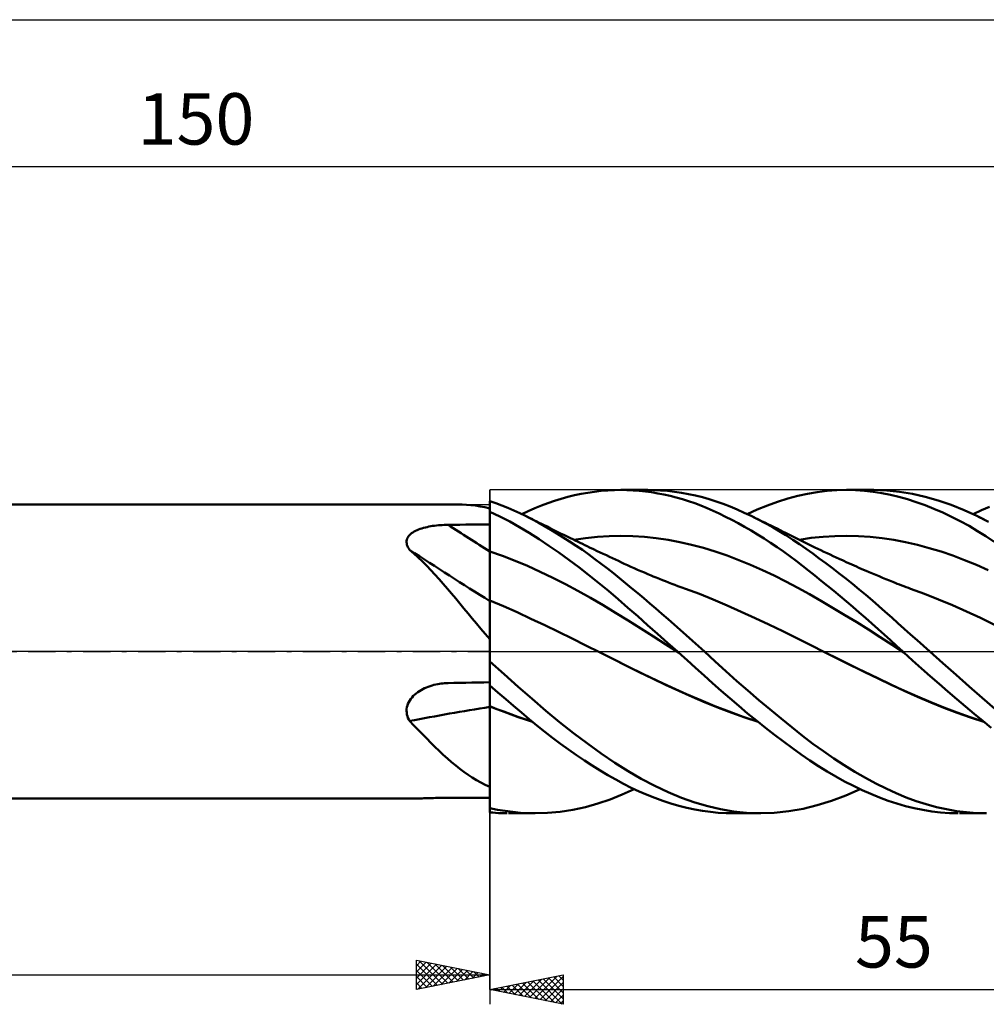
# Model space of a CAD drawing. Units: millimetres. Extents: x -67 to 193, y -26 to 48.
# Drawn here: x 63 to 129, y -24 to 43 of the extents above; entities that cross this region are included whole.
import ezdxf
from ezdxf.enums import TextEntityAlignment as Align

# ---------------------------------------------------------------- set-up
doc = ezdxf.new("R2010")
doc.units = ezdxf.units.MM
doc.header["$LTSCALE"] = 4.4
doc.linetypes.add('LONGDASH_DASH', pattern=[0.85, 0.4, -0.2, 0.05, -0.2])
for name, color, linetype in [('1', 4, 'CONTINUOUS'), ('2', 7, 'CONTINUOUS'), ('4', 2, 'LONGDASH_DASH'), ('CUT', 1, 'CONTINUOUS'), ('NOCUT', 7, 'CONTINUOUS'), ('SK2', 7, 'CONTINUOUS'), ('SK4', 2, 'LONGDASH_DASH')]:
    doc.layers.add(name, color=color, linetype=linetype)
doc.styles.get("Standard").update_dxf_attribs({"font": 'Monospac821 BT'})

msp = doc.modelspace()

# ---------------------------------------------------------------- linework, layer by layer
at = {"layer": '1', "color": 4, "linetype": 'CONTINUOUS', "lineweight": 50}
for p, q in [((100.771, 10.636), (101.226, 10.732)), ((101.226, 10.732), (101.68, 10.813)), ((101.68, 10.813), (102.133, 10.88)), ((102.133, 10.88), (102.584, 10.932)), ((102.584, 10.932), (103.034, 10.97)), ((103.034, 10.97), (103.482, 10.992)), ((103.482, 10.992), (103.925, 11)), ((104.334, 10.994), (103.925, 11)), ((103.925, 11), (105.746, 11)), ((104.746, 10.974), (104.334, 10.994)), ((105.163, 10.942), (104.746, 10.974)), ((105.582, 10.897), (105.163, 10.942)), ((106.002, 10.84), (105.582, 10.897)), ((106.137, 10.994), (105.662, 11)), ((106.423, 10.77), (106.002, 10.84)), ((106.613, 10.973), (106.137, 10.994)), ((106.843, 10.687), (106.423, 10.77)), ((107.09, 10.935), (106.613, 10.973)), ((107.567, 10.88), (107.09, 10.935)), ((108.044, 10.81), (107.567, 10.88)), ((108.52, 10.723), (108.044, 10.81)), ((108.995, 10.619), (108.52, 10.723)), ((115.952, 10.593), (116.616, 10.741)), ((116.616, 10.741), (117.282, 10.856)), ((117.282, 10.856), (117.952, 10.937)), ((117.952, 10.937), (118.624, 10.985)), ((118.624, 10.985), (119.299, 11)), ((119.276, 11), (121.124, 11)), ((119.895, 10.986), (119.299, 11)), ((120.49, 10.947), (119.895, 10.986)), ((121.084, 10.882), (120.49, 10.947)), ((121.675, 10.791), (121.084, 10.882)), ((122.01, 10.971), (121.117, 11)), ((122.261, 10.675), (121.675, 10.791)), ((122.882, 10.883), (122.01, 10.971)), ((123.756, 10.74), (122.882, 10.883)), ((124.636, 10.542), (123.756, 10.74)), ((95.411, 10.092), (95, 10.232)), ((95, -9.946), (95, 10.232)), ((95.822, 9.941), (95.411, 10.092)), ((98.505, 9.94), (98.956, 10.108)), ((98.956, 10.108), (99.408, 10.261)), ((99.408, 10.261), (99.862, 10.4)), ((99.862, 10.4), (100.316, 10.525)), ((100.316, 10.525), (100.771, 10.636)), ((107.264, 10.592), (106.843, 10.687)), ((107.686, 10.485), (107.264, 10.592)), ((108.107, 10.365), (107.686, 10.485)), ((108.527, 10.234), (108.107, 10.365)), ((108.945, 10.09), (108.527, 10.234)), ((109.363, 9.933), (108.945, 10.09)), ((109.468, 10.5), (108.995, 10.619)), ((109.936, 10.364), (109.468, 10.5)), ((110.401, 10.213), (109.936, 10.364)), ((110.87, 10.046), (110.401, 10.213)), ((113.894, 9.946), (114.586, 10.194)), ((114.586, 10.194), (115.274, 10.411)), ((115.274, 10.411), (115.952, 10.593)), ((122.841, 10.534), (122.261, 10.675)), ((123.427, 10.368), (122.841, 10.534)), ((124.023, 10.176), (123.427, 10.368)), ((124.621, 9.961), (124.023, 10.176)), ((125.518, 10.291), (124.636, 10.542)), ((126.398, 9.989), (125.518, 10.291)), ((0, 10), (93.108, 10)), ((93.406, 9.993), (93.101, 10)), ((93.715, 9.971), (93.406, 9.993)), ((94.027, 9.935), (93.715, 9.971)), ((94.345, 9.884), (94.027, 9.935)), ((94.669, 9.819), (94.345, 9.884)), ((95, 9.741), (94.669, 9.819)), ((95.677, 9.197), (95, 9.514)), ((95, 9.124), (95, 9.51)), ((96.232, 9.778), (95.822, 9.941)), ((96.641, 9.604), (96.232, 9.778)), ((97.043, 9.421), (96.641, 9.604)), ((97.438, 9.229), (97.043, 9.421)), ((97.175, 9.358), (97.618, 9.565)), ((97.618, 9.565), (98.06, 9.759)), ((98.06, 9.759), (98.505, 9.94)), ((109.779, 9.764), (109.363, 9.933)), ((110.195, 9.583), (109.779, 9.764)), ((110.613, 9.389), (110.195, 9.583)), ((111.037, 9.182), (110.613, 9.389)), ((111.346, 9.863), (110.87, 10.046)), ((111.823, 9.666), (111.346, 9.863)), ((112.301, 9.454), (111.823, 9.666)), ((112.78, 9.229), (112.301, 9.454)), ((112.509, 9.358), (113.201, 9.667)), ((113.201, 9.667), (113.894, 9.946)), ((125.219, 9.723), (124.621, 9.961)), ((125.818, 9.462), (125.219, 9.723)), ((126.418, 9.179), (125.818, 9.462)), ((127.276, 9.635), (126.398, 9.989)), ((128.147, 9.23), (127.276, 9.635)), ((127.882, 9.359), (128.448, 9.619)), ((128.448, 9.619), (129.005, 9.857)), ((95.001, 8.737), (95, 9.124)), ((95.001, 8.351), (95.001, 8.737)), ((96.354, 8.851), (95.677, 9.197)), ((97.026, 8.477), (96.354, 8.851)), ((97.591, 9.154), (97.438, 9.23)), ((97.864, 9.011), (97.438, 9.229)), ((97.743, 9.077), (97.591, 9.154)), ((97.895, 9.001), (97.743, 9.077)), ((98.288, 8.783), (97.864, 9.011)), ((98.048, 8.924), (97.895, 9.001)), ((98.2, 8.848), (98.048, 8.924)), ((98.352, 8.772), (98.2, 8.848)), ((98.714, 8.544), (98.288, 8.783)), ((98.505, 8.696), (98.352, 8.772)), ((111.466, 8.963), (111.037, 9.182)), ((111.901, 8.731), (111.466, 8.963)), ((112.341, 8.486), (111.901, 8.731)), ((113.255, 8.993), (112.78, 9.229)), ((113.032, 9.107), (112.78, 9.229)), ((113.285, 8.985), (113.032, 9.107)), ((113.73, 8.743), (113.255, 8.993)), ((113.495, 8.882), (113.285, 8.985)), ((113.706, 8.78), (113.495, 8.882)), ((113.917, 8.677), (113.706, 8.78)), ((114.205, 8.48), (113.73, 8.743)), ((127.016, 8.874), (126.418, 9.179)), ((127.608, 8.549), (127.016, 8.874)), ((128.879, 8.847), (128.147, 9.23)), ((128.346, 9.131), (128.147, 9.23)), ((128.545, 9.031), (128.346, 9.131)), ((128.744, 8.931), (128.545, 9.031)), ((128.944, 8.83), (128.744, 8.931)), ((89.595, 7.99), (89.672, 8.053)), ((89.672, 8.053), (89.757, 8.112)), ((89.757, 8.112), (89.848, 8.167)), ((89.848, 8.167), (89.944, 8.218)), ((89.944, 8.218), (90.046, 8.265)), ((90.046, 8.265), (90.152, 8.309)), ((90.152, 8.309), (90.262, 8.349)), ((90.262, 8.349), (90.375, 8.386)), ((90.375, 8.386), (90.492, 8.42)), ((90.492, 8.42), (90.611, 8.451)), ((90.611, 8.451), (90.733, 8.479)), ((90.733, 8.479), (90.857, 8.504)), ((90.857, 8.504), (90.982, 8.527)), ((90.982, 8.527), (91.109, 8.548)), ((91.109, 8.548), (91.236, 8.565)), ((91.236, 8.565), (91.365, 8.581)), ((91.365, 8.581), (91.495, 8.594)), ((91.495, 8.594), (91.626, 8.605)), ((91.626, 8.605), (91.758, 8.614)), ((91.758, 8.614), (91.89, 8.621)), ((91.89, 8.621), (92.022, 8.625)), ((92.022, 8.625), (92.155, 8.628)), ((92.155, 8.628), (92.561, 8.632)), ((92.561, 8.632), (92.967, 8.636)), ((92.967, 8.636), (93.374, 8.64)), ((93.374, 8.64), (93.78, 8.644)), ((93.78, 8.644), (94.187, 8.648)), ((94.187, 8.648), (94.593, 8.651)), ((94.593, 8.651), (95, 8.655)), ((95, 8.19), (95.001, 8.191)), ((95, 8.19), (95, 8.19)), ((95, 8.19), (95, 8.19)), ((95, 7.796), (95, 8.179)), ((95.002, 7.964), (95.001, 8.351)), ((95.001, 8.191), (95.001, 8.191)), ((95.001, 8.191), (95.001, 8.191)), ((95.001, 8.191), (95.001, 8.191)), ((97.687, 8.079), (97.026, 8.477)), ((98.347, 7.656), (97.687, 8.079)), ((98.657, 8.62), (98.505, 8.696)), ((98.891, 8.503), (98.657, 8.62)), ((99.141, 8.296), (98.714, 8.544)), ((99.125, 8.388), (98.891, 8.503)), ((99.359, 8.272), (99.125, 8.388)), ((99.57, 8.039), (99.141, 8.296)), ((99.593, 8.157), (99.359, 8.272)), ((99.816, 8.048), (99.593, 8.157)), ((100.039, 7.939), (99.816, 8.048)), ((112.781, 8.231), (112.341, 8.486)), ((113.223, 7.965), (112.781, 8.231)), ((114.127, 8.574), (113.917, 8.677)), ((114.338, 8.47), (114.127, 8.574)), ((114.679, 8.203), (114.205, 8.48)), ((114.549, 8.367), (114.338, 8.47)), ((114.759, 8.263), (114.549, 8.367)), ((115.151, 7.914), (114.679, 8.203)), ((114.97, 8.159), (114.759, 8.263)), ((115.113, 8.088), (114.97, 8.159)), ((115.342, 7.975), (115.113, 8.088)), ((128.187, 8.207), (127.608, 8.549)), ((128.757, 7.851), (128.187, 8.207)), ((89.333, 7.447), (89.337, 7.532)), ((89.341, 7.359), (89.333, 7.447)), ((89.337, 7.532), (89.352, 7.616)), ((89.352, 7.616), (89.379, 7.697)), ((89.379, 7.697), (89.418, 7.776)), ((89.418, 7.776), (89.467, 7.852)), ((89.467, 7.852), (89.526, 7.923)), ((89.526, 7.923), (89.595, 7.99)), ((95.001, 7.413), (95, 7.796)), ((95.001, 7.029), (95.001, 7.413)), ((95.002, 7.578), (95.002, 7.964)), ((95.002, 7.191), (95.002, 7.578)), ((99.017, 7.209), (98.347, 7.656)), ((100.001, 7.771), (99.57, 8.039)), ((100.432, 7.495), (100.001, 7.771)), ((100.263, 7.83), (100.039, 7.939)), ((100.486, 7.722), (100.263, 7.83)), ((100.864, 7.209), (100.432, 7.495)), ((100.648, 7.643), (100.486, 7.722)), ((100.811, 7.564), (100.648, 7.643)), ((100.712, 7.612), (101.514, 7.728)), ((100.974, 7.485), (100.811, 7.564)), ((101.137, 7.407), (100.974, 7.485)), ((101.299, 7.329), (101.137, 7.407)), ((101.514, 7.728), (102.316, 7.811)), ((102.316, 7.811), (103.119, 7.862)), ((103.119, 7.862), (103.921, 7.878)), ((104.723, 7.86), (103.921, 7.878)), ((105.525, 7.808), (104.723, 7.86)), ((106.328, 7.722), (105.525, 7.808)), ((107.13, 7.604), (106.328, 7.722)), ((107.932, 7.455), (107.13, 7.604)), ((108.734, 7.273), (107.932, 7.455)), ((113.664, 7.689), (113.223, 7.965)), ((114.106, 7.403), (113.664, 7.689)), ((114.546, 7.107), (114.106, 7.403)), ((115.621, 7.613), (115.151, 7.914)), ((115.57, 7.862), (115.342, 7.975)), ((115.799, 7.748), (115.57, 7.862)), ((116.079, 7.305), (115.621, 7.613)), ((116.028, 7.634), (115.799, 7.748)), ((116.256, 7.52), (116.028, 7.634)), ((116.072, 7.612), (116.874, 7.731)), ((116.485, 7.405), (116.256, 7.52)), ((116.713, 7.292), (116.485, 7.405)), ((116.874, 7.731), (117.677, 7.814)), ((117.677, 7.814), (118.479, 7.863)), ((118.479, 7.863), (119.282, 7.878)), ((120.085, 7.86), (119.282, 7.878)), ((120.887, 7.809), (120.085, 7.86)), ((121.69, 7.723), (120.887, 7.809)), ((122.492, 7.602), (121.69, 7.723)), ((123.295, 7.448), (122.492, 7.602)), ((124.098, 7.263), (123.295, 7.448)), ((129.324, 7.479), (128.757, 7.851)), ((89.361, 7.271), (89.341, 7.359)), ((89.391, 7.184), (89.361, 7.271)), ((89.43, 7.097), (89.391, 7.184)), ((89.478, 7.011), (89.43, 7.097)), ((89.535, 6.926), (89.478, 7.011)), ((89.835, 6.67), (89.535, 6.926)), ((95.002, 6.646), (95.001, 7.029)), ((95.003, 6.805), (95.002, 7.191)), ((95.003, 6.703), (95.003, 6.805)), ((95.859, 6.513), (95.003, 6.805)), ((95.003, 6.599), (95.003, 6.703)), ((99.692, 6.741), (99.017, 7.209)), ((100.37, 6.254), (99.692, 6.741)), ((101.296, 6.915), (100.864, 7.209)), ((101.727, 6.612), (101.296, 6.915)), ((101.462, 7.25), (101.299, 7.329)), ((101.625, 7.172), (101.462, 7.25)), ((101.788, 7.095), (101.625, 7.172)), ((102.051, 6.969), (101.788, 7.095)), ((102.314, 6.844), (102.051, 6.969)), ((102.519, 6.746), (102.314, 6.844)), ((102.723, 6.649), (102.519, 6.746)), ((109.536, 7.057), (108.734, 7.273)), ((110.339, 6.807), (109.536, 7.057)), ((111.141, 6.529), (110.339, 6.807)), ((114.986, 6.802), (114.546, 7.107)), ((115.423, 6.487), (114.986, 6.802)), ((116.525, 6.993), (116.079, 7.305)), ((116.971, 6.674), (116.525, 6.993)), ((116.942, 7.18), (116.713, 7.292)), ((117.119, 7.093), (116.942, 7.18)), ((117.326, 6.993), (117.119, 7.093)), ((117.532, 6.894), (117.326, 6.993)), ((117.738, 6.795), (117.532, 6.894)), ((117.945, 6.697), (117.738, 6.795)), ((124.9, 7.049), (124.098, 7.263)), ((125.703, 6.805), (124.9, 7.049)), ((126.505, 6.533), (125.703, 6.805)), ((90.128, 6.404), (89.835, 6.67)), ((90.418, 6.128), (90.128, 6.404)), ((90.703, 5.843), (90.418, 6.128)), ((95.002, 6.262), (95.002, 6.646)), ((95.003, 5.879), (95.002, 6.262)), ((95.003, 6.493), (95.003, 6.599)), ((95.003, 6.385), (95.003, 6.493)), ((95.003, 6.275), (95.003, 6.385)), ((95.003, 6.164), (95.003, 6.275)), ((95.004, 6.051), (95.003, 6.164)), ((95.004, 5.938), (95.004, 6.051)), ((96.715, 6.187), (95.859, 6.513)), ((97.57, 5.826), (96.715, 6.187)), ((101.048, 5.749), (100.37, 6.254)), ((102.156, 6.301), (101.727, 6.612)), ((102.585, 5.982), (102.156, 6.301)), ((102.928, 6.553), (102.723, 6.649)), ((103.133, 6.456), (102.928, 6.553)), ((103.337, 6.359), (103.133, 6.456)), ((103.542, 6.263), (103.337, 6.359)), ((103.747, 6.167), (103.542, 6.263)), ((103.951, 6.071), (103.747, 6.167)), ((104.143, 5.982), (103.951, 6.071)), ((111.943, 6.226), (111.141, 6.529)), ((112.745, 5.899), (111.943, 6.226)), ((115.855, 6.166), (115.423, 6.487)), ((116.279, 5.84), (115.855, 6.166)), ((117.419, 6.347), (116.971, 6.674)), ((117.868, 6.013), (117.419, 6.347)), ((118.151, 6.6), (117.945, 6.697)), ((118.358, 6.504), (118.151, 6.6)), ((118.564, 6.408), (118.358, 6.504)), ((118.77, 6.313), (118.564, 6.408)), ((119.037, 6.191), (118.77, 6.313)), ((119.303, 6.071), (119.037, 6.191)), ((119.465, 5.998), (119.303, 6.071)), ((127.308, 6.232), (126.505, 6.533)), ((128.11, 5.9), (127.308, 6.232)), ((90.986, 5.549), (90.703, 5.843)), ((91.268, 5.245), (90.986, 5.549)), ((95.003, 5.794), (95.003, 5.879)), ((95.003, 5.879), (95.003, 5.879)), ((95.003, 5.879), (95.003, 5.879)), ((95.003, 5.879), (95.003, 5.879)), ((95.003, 5.879), (95.004, 5.879)), ((95.003, 5.714), (95.003, 5.794)), ((95.003, 5.638), (95.003, 5.714)), ((95.003, 5.566), (95.003, 5.638)), ((95.003, 5.499), (95.003, 5.566)), ((95.003, 5.436), (95.003, 5.499)), ((95.004, 5.379), (95.003, 5.436)), ((95.004, 5.823), (95.004, 5.938)), ((95.004, 5.879), (95.004, 5.879)), ((95.004, 5.708), (95.004, 5.823)), ((95.004, 5.593), (95.004, 5.708)), ((95.004, 5.478), (95.004, 5.593)), ((95.004, 5.364), (95.004, 5.478)), ((95.004, 5.326), (95.004, 5.379)), ((95.004, 5.25), (95.004, 5.364)), ((98.426, 5.433), (97.57, 5.826)), ((99.282, 5.02), (98.426, 5.433)), ((101.724, 5.226), (101.048, 5.749)), ((103.007, 5.658), (102.585, 5.982)), ((103.423, 5.33), (103.007, 5.658)), ((104.371, 5.877), (104.143, 5.982)), ((104.6, 5.774), (104.371, 5.877)), ((104.828, 5.672), (104.6, 5.774)), ((105.057, 5.571), (104.828, 5.672)), ((105.285, 5.471), (105.057, 5.571)), ((105.514, 5.373), (105.285, 5.471)), ((105.743, 5.277), (105.514, 5.373)), ((113.548, 5.548), (112.745, 5.899)), ((114.35, 5.173), (113.548, 5.548)), ((116.702, 5.507), (116.279, 5.84)), ((117.126, 5.169), (116.702, 5.507)), ((118.318, 5.671), (117.868, 6.013)), ((118.77, 5.322), (118.318, 5.671)), ((119.627, 5.926), (119.465, 5.998)), ((119.789, 5.854), (119.627, 5.926)), ((119.951, 5.783), (119.789, 5.854)), ((120.113, 5.712), (119.951, 5.783)), ((120.275, 5.641), (120.113, 5.712)), ((120.437, 5.571), (120.275, 5.641)), ((120.599, 5.501), (120.437, 5.571)), ((120.822, 5.406), (120.599, 5.501)), ((121.044, 5.311), (120.822, 5.406)), ((128.913, 5.538), (128.11, 5.9)), ((91.549, 4.932), (91.268, 5.245)), ((91.831, 4.61), (91.549, 4.932)), ((95.004, 5.279), (95.004, 5.326)), ((95.004, 5.237), (95.004, 5.279)), ((95.004, 5.137), (95.004, 5.25)), ((95.004, 5.201), (95.004, 5.237)), ((95.004, 5.17), (95.004, 5.201)), ((95.004, 5.144), (95.004, 5.17)), ((95.004, 5.124), (95.004, 5.144)), ((95.004, 5.026), (95.004, 5.137)), ((95.004, 5.11), (95.004, 5.124)), ((95.004, 5.102), (95.004, 5.11)), ((95.004, 5.099), (95.004, 5.102)), ((95.004, 4.915), (95.004, 5.026)), ((95.004, 4.806), (95.004, 4.915)), ((95.004, 4.699), (95.004, 4.806)), ((95.005, 4.594), (95.004, 4.699)), ((100.138, 4.585), (99.282, 5.02)), ((102.398, 4.688), (101.724, 5.226)), ((103.834, 4.998), (103.423, 5.33)), ((104.242, 4.662), (103.834, 4.998)), ((105.971, 5.181), (105.743, 5.277)), ((106.116, 5.121), (105.971, 5.181)), ((106.327, 5.035), (106.116, 5.121)), ((106.537, 4.951), (106.327, 5.035)), ((106.748, 4.867), (106.537, 4.951)), ((106.958, 4.784), (106.748, 4.867)), ((107.168, 4.703), (106.958, 4.784)), ((107.379, 4.622), (107.168, 4.703)), ((115.152, 4.773), (114.35, 5.173)), ((115.954, 4.347), (115.152, 4.773)), ((117.553, 4.826), (117.126, 5.169)), ((117.98, 4.478), (117.553, 4.826)), ((119.223, 4.966), (118.77, 5.322)), ((119.676, 4.603), (119.223, 4.966)), ((121.267, 5.217), (121.044, 5.311)), ((121.49, 5.124), (121.267, 5.217)), ((121.724, 5.026), (121.49, 5.124)), ((121.959, 4.93), (121.724, 5.026)), ((122.193, 4.834), (121.959, 4.93)), ((122.427, 4.739), (122.193, 4.834)), ((122.579, 4.679), (122.427, 4.739)), ((92.114, 4.282), (91.831, 4.61)), ((92.394, 3.949), (92.114, 4.282)), ((95.005, 4.492), (95.005, 4.594)), ((95.005, 4.392), (95.005, 4.492)), ((95.005, 4.296), (95.005, 4.392)), ((95.005, 4.202), (95.005, 4.296)), ((95.005, 4.112), (95.005, 4.202)), ((95.005, 4.025), (95.005, 4.112)), ((95.005, 3.941), (95.005, 4.025)), ((100.994, 4.131), (100.138, 4.585)), ((101.85, 3.657), (100.994, 4.131)), ((103.069, 4.134), (102.398, 4.688)), ((103.734, 3.566), (103.069, 4.134)), ((104.651, 4.321), (104.242, 4.662)), ((105.061, 3.977), (104.651, 4.321)), ((107.589, 4.543), (107.379, 4.622)), ((107.8, 4.464), (107.589, 4.543)), ((108.055, 4.371), (107.8, 4.464)), ((108.31, 4.278), (108.055, 4.371)), ((109.258, 3.924), (108.31, 4.278)), ((116.757, 3.898), (115.954, 4.347)), ((118.408, 4.126), (117.98, 4.478)), ((118.837, 3.768), (118.408, 4.126)), ((120.129, 4.234), (119.676, 4.603)), ((120.58, 3.86), (120.129, 4.234)), ((122.73, 4.619), (122.579, 4.679)), ((122.881, 4.56), (122.73, 4.619)), ((123.033, 4.501), (122.881, 4.56)), ((123.184, 4.444), (123.033, 4.501)), ((123.335, 4.387), (123.184, 4.444)), ((123.486, 4.331), (123.335, 4.387)), ((123.638, 4.276), (123.486, 4.331)), ((124.59, 3.921), (123.638, 4.276)), ((92.675, 3.614), (92.394, 3.949)), ((92.956, 3.276), (92.675, 3.614)), ((95.004, 3.479), (95.004, 3.532)), ((95.936, 3.088), (95.004, 3.479)), ((95.004, 3.413), (95.004, 3.479)), ((95.004, 3.333), (95.004, 3.413)), ((95.005, 3.862), (95.005, 3.941)), ((95.005, 3.787), (95.005, 3.862)), ((95.005, 3.716), (95.005, 3.787)), ((95.005, 3.65), (95.005, 3.716)), ((95.005, 3.588), (95.005, 3.65)), ((95.004, 3.532), (95.005, 3.588)), ((102.706, 3.161), (101.85, 3.657)), ((104.393, 2.989), (103.734, 3.566)), ((105.472, 3.63), (105.061, 3.977)), ((105.884, 3.279), (105.472, 3.63)), ((110.205, 3.539), (109.258, 3.924)), ((111.153, 3.134), (110.205, 3.539)), ((117.559, 3.437), (116.757, 3.898)), ((118.361, 2.966), (117.559, 3.437)), ((119.267, 3.407), (118.837, 3.768)), ((119.698, 3.04), (119.267, 3.407)), ((121.03, 3.479), (120.58, 3.86)), ((121.476, 3.095), (121.03, 3.479)), ((125.543, 3.546), (124.59, 3.921)), ((126.495, 3.15), (125.543, 3.546)), ((93.237, 2.935), (92.956, 3.276)), ((93.521, 2.593), (93.237, 2.935)), ((95.003, 3.008), (95.004, 3.13)), ((95.003, 2.872), (95.003, 3.008)), ((95.003, 2.722), (95.003, 2.872)), ((95.003, 2.559), (95.003, 2.722)), ((95.004, 3.239), (95.004, 3.333)), ((95.004, 3.13), (95.004, 3.239)), ((96.868, 2.674), (95.936, 3.088)), ((103.562, 2.644), (102.706, 3.161)), ((105.061, 2.401), (104.393, 2.989)), ((106.297, 2.926), (105.884, 3.279)), ((106.711, 2.569), (106.297, 2.926)), ((112.1, 2.716), (111.153, 3.134)), ((113.048, 2.286), (112.1, 2.716)), ((119.163, 2.486), (118.361, 2.966)), ((120.129, 2.67), (119.698, 3.04)), ((121.914, 2.711), (121.476, 3.095)), ((122.347, 2.326), (121.914, 2.711)), ((127.448, 2.731), (126.495, 3.15)), ((128.4, 2.29), (127.448, 2.731)), ((93.808, 2.248), (93.521, 2.593)), ((94.098, 1.902), (93.808, 2.248)), ((95.002, 2.383), (95.003, 2.559)), ((95.002, 2.195), (95.002, 2.383)), ((95.002, 1.995), (95.002, 2.195)), ((97.8, 2.238), (96.868, 2.674)), ((98.732, 1.789), (97.8, 2.238)), ((104.418, 2.108), (103.562, 2.644)), ((105.274, 1.568), (104.418, 2.108)), ((105.737, 1.805), (105.061, 2.401)), ((107.126, 2.209), (106.711, 2.569)), ((107.541, 1.847), (107.126, 2.209)), ((113.995, 1.843), (113.048, 2.286)), ((119.966, 1.996), (119.163, 2.486)), ((120.559, 2.296), (120.129, 2.67)), ((120.988, 1.918), (120.559, 2.296)), ((122.776, 1.94), (122.347, 2.326)), ((129.353, 1.831), (128.4, 2.29)), ((94.393, 1.555), (94.098, 1.902)), ((94.693, 1.207), (94.393, 1.555)), ((95.001, 1.325), (95.002, 1.56)), ((95.002, 1.783), (95.002, 1.995)), ((95.002, 1.56), (95.002, 1.783)), ((99.663, 1.337), (98.732, 1.789)), ((106.129, 1.027), (105.274, 1.568)), ((106.415, 1.205), (105.737, 1.805)), ((107.955, 1.481), (107.541, 1.847)), ((108.37, 1.114), (107.955, 1.481)), ((114.943, 1.387), (113.995, 1.843)), ((115.89, 0.916), (114.943, 1.387)), ((120.768, 1.496), (119.966, 1.996)), ((121.57, 0.985), (120.768, 1.496)), ((121.416, 1.538), (120.988, 1.918)), ((121.843, 1.154), (121.416, 1.538)), ((123.205, 1.553), (122.776, 1.94)), ((123.637, 1.165), (123.205, 1.553)), ((95, 0.858), (94.693, 1.207)), ((95.001, 1.079), (95.001, 1.325)), ((95.001, 0.823), (95.001, 1.079)), ((95.001, 0.558), (95.001, 0.823)), ((100.595, 0.881), (99.663, 1.337)), ((101.527, 0.421), (100.595, 0.881)), ((106.985, 0.483), (106.129, 1.027)), ((107.093, 0.604), (106.415, 1.205)), ((108.783, 0.744), (108.37, 1.114)), ((109.195, 0.373), (108.783, 0.744)), ((116.838, 0.433), (115.89, 0.916)), ((122.372, 0.463), (121.57, 0.985)), ((122.265, 0.77), (121.843, 1.154)), ((122.685, 0.386), (122.265, 0.77)), ((124.071, 0.776), (123.637, 1.165)), ((124.505, 0.388), (124.071, 0.776)), ((95, 0), (95.001, 0.283)), ((95.001, 0.283), (95.001, 0.558)), ((102.459, -0.044), (101.527, 0.421)), ((107.841, -0.062), (106.985, 0.483)), ((107.772, 0), (107.093, 0.604)), ((107.784, -0.01), (107.772, 0)), ((109.605, 0), (109.195, 0.373)), ((110.333, -0.668), (109.605, 0)), ((117.785, -0.045), (116.838, 0.433)), ((123.175, -0.063), (122.372, 0.463)), ((123.105, 0), (122.685, 0.386)), ((123.117, -0.01), (123.105, 0)), ((124.94, 0), (124.505, 0.388)), ((125.836, -0.796), (124.94, 0)), ((95, -0.093), (95, 0)), ((95, -0.187), (95, -0.093)), ((95, -0.282), (95, -0.187)), ((95, -0.378), (95, -0.282)), ((95, -0.474), (95, -0.378)), ((95, -0.571), (95, -0.474)), ((95, -0.669), (95, -0.571)), ((103.359, -0.498), (102.459, -0.044)), ((103.453, -0.544), (102.459, -0.044)), ((104.259, -0.955), (103.359, -0.498)), ((104.429, -1.037), (103.453, -0.544)), ((107.807, -0.031), (107.784, -0.01)), ((107.819, -0.042), (107.807, -0.031)), ((107.842, -0.063), (107.819, -0.042)), ((108.425, -0.583), (107.842, -0.063)), ((109.006, -1.104), (108.425, -0.583)), ((111.069, -1.337), (110.333, -0.668)), ((117.785, -0.045), (117.785, -0.045)), ((117.785, -0.045), (117.785, -0.045)), ((117.785, -0.045), (117.785, -0.045)), ((118.687, -0.495), (117.785, -0.045)), ((117.785, -0.045), (117.785, -0.045)), ((118.697, -0.498), (117.785, -0.045)), ((119.589, -0.94), (118.687, -0.495)), ((119.61, -0.946), (118.697, -0.498)), ((123.128, -0.02), (123.117, -0.01)), ((123.14, -0.031), (123.128, -0.02)), ((123.151, -0.041), (123.14, -0.031)), ((123.163, -0.052), (123.151, -0.041)), ((123.174, -0.062), (123.163, -0.052)), ((123.769, -0.601), (123.174, -0.062)), ((123.176, -0.064), (123.175, -0.063)), ((124.369, -1.138), (123.769, -0.601)), ((95.971, -1.539), (95, -0.677)), ((105.159, -1.403), (104.259, -0.955)), ((105.414, -1.522), (104.429, -1.037)), ((109.584, -1.624), (109.006, -1.104)), ((111.815, -2), (111.069, -1.337)), ((120.491, -1.381), (119.589, -0.94)), ((120.519, -1.388), (119.61, -0.946)), ((124.971, -1.67), (124.369, -1.138)), ((126.729, -1.588), (125.836, -0.796)), ((96.934, -2.393), (95.971, -1.539)), ((106.059, -1.838), (105.159, -1.403)), ((106.403, -1.992), (105.414, -1.522)), ((106.959, -2.26), (106.059, -1.838)), ((107.391, -2.447), (106.403, -1.992)), ((110.16, -2.144), (109.584, -1.624)), ((112.563, -2.653), (111.815, -2)), ((121.393, -1.817), (120.491, -1.381)), ((121.428, -1.825), (120.519, -1.388)), ((122.295, -2.249), (121.393, -1.817)), ((122.321, -2.252), (121.428, -1.825)), ((125.572, -2.197), (124.971, -1.67)), ((127.62, -2.374), (126.729, -1.588)), ((90.207, -2.689), (90.322, -2.619)), ((90.322, -2.619), (90.44, -2.555)), ((90.44, -2.555), (90.561, -2.496)), ((90.561, -2.496), (90.685, -2.441)), ((90.685, -2.441), (90.812, -2.392)), ((90.812, -2.392), (90.94, -2.347)), ((90.94, -2.347), (91.069, -2.306)), ((91.069, -2.306), (91.2, -2.271)), ((91.2, -2.271), (91.332, -2.239)), ((91.332, -2.239), (91.465, -2.212)), ((91.465, -2.212), (91.579, -2.193)), ((91.579, -2.193), (91.693, -2.176)), ((91.693, -2.176), (91.808, -2.163)), ((91.808, -2.163), (91.924, -2.153)), ((91.924, -2.153), (92.039, -2.146)), ((92.039, -2.146), (92.155, -2.142)), ((92.155, -2.142), (92.561, -2.134)), ((92.561, -2.134), (92.967, -2.126)), ((92.967, -2.126), (93.374, -2.119)), ((93.374, -2.119), (93.78, -2.111)), ((93.78, -2.111), (94.187, -2.104)), ((94.187, -2.104), (94.593, -2.097)), ((94.593, -2.097), (95, -2.09)), ((95.54, -2.778), (95, -2.31)), ((95.005, -2.403), (95.005, -2.314)), ((95.005, -2.495), (95.005, -2.403)), ((95.005, -2.592), (95.005, -2.495)), ((95.005, -2.693), (95.005, -2.592)), ((97.871, -3.222), (96.934, -2.393)), ((107.86, -2.67), (106.959, -2.26)), ((108.376, -2.886), (107.391, -2.447)), ((108.76, -3.067), (107.86, -2.67)), ((110.741, -2.663), (110.16, -2.144)), ((111.332, -3.179), (110.741, -2.663)), ((113.314, -3.296), (112.563, -2.653)), ((123.197, -2.672), (122.295, -2.249)), ((123.208, -2.666), (122.321, -2.252)), ((124.099, -3.074), (123.197, -2.672)), ((124.104, -3.063), (123.208, -2.666)), ((126.175, -2.719), (125.572, -2.197)), ((128.498, -3.149), (127.62, -2.374)), ((89.483, -3.431), (89.547, -3.321)), ((89.547, -3.321), (89.621, -3.215)), ((89.621, -3.215), (89.703, -3.114)), ((89.703, -3.114), (89.792, -3.018)), ((89.792, -3.018), (89.888, -2.928)), ((89.888, -2.928), (89.99, -2.843)), ((89.99, -2.843), (90.096, -2.763)), ((90.096, -2.763), (90.207, -2.689)), ((95.005, -2.797), (95.005, -2.693)), ((95.005, -2.905), (95.005, -2.797)), ((95.005, -3.016), (95.005, -2.905)), ((95.005, -3.129), (95.005, -3.016)), ((95.005, -3.244), (95.005, -3.129)), ((95.005, -3.361), (95.005, -3.244)), ((96.08, -3.242), (95.54, -2.778)), ((96.618, -3.701), (96.08, -3.242)), ((98.805, -4.025), (97.871, -3.222)), ((109.358, -3.31), (108.376, -2.886)), ((109.66, -3.453), (108.76, -3.067)), ((110.316, -3.71), (109.358, -3.31)), ((111.934, -3.694), (111.332, -3.179)), ((114.065, -3.927), (113.314, -3.296)), ((125.001, -3.455), (124.099, -3.074)), ((125.004, -3.441), (124.104, -3.063)), ((126.776, -3.236), (126.175, -2.719)), ((127.375, -3.745), (126.776, -3.236)), ((129.367, -3.903), (128.498, -3.149)), ((89.333, -4.028), (89.339, -3.906)), ((89.339, -3.906), (89.357, -3.785)), ((89.357, -3.785), (89.387, -3.665)), ((89.387, -3.665), (89.43, -3.546)), ((89.43, -3.546), (89.483, -3.431)), ((95.004, -3.601), (95.005, -3.48)), ((95.004, -3.723), (95.004, -3.601)), ((95.481, -3.907), (95.004, -3.723)), ((95.004, -3.725), (95.004, -3.723)), ((95.004, -3.727), (95.004, -3.725)), ((95.004, -3.73), (95.004, -3.727)), ((95.004, -3.732), (95.004, -3.73)), ((95.004, -3.734), (95.004, -3.732)), ((95.004, -3.737), (95.004, -3.734)), ((95.004, -3.739), (95.004, -3.737)), ((95.487, -3.927), (95.004, -3.739)), ((95.004, -4.13), (95.004, -3.739)), ((95.005, -3.48), (95.005, -3.361)), ((95.958, -4.086), (95.481, -3.907)), ((95.97, -4.109), (95.487, -3.927)), ((97.151, -4.153), (96.618, -3.701)), ((110.56, -3.824), (109.66, -3.453)), ((111.279, -4.085), (110.316, -3.71)), ((111.46, -4.17), (110.56, -3.824)), ((112.544, -4.202), (111.934, -3.694)), ((114.815, -4.546), (114.065, -3.927)), ((125.903, -3.816), (125.001, -3.455)), ((125.902, -3.799), (125.004, -3.441)), ((126.798, -4.136), (125.902, -3.799)), ((126.805, -4.158), (125.903, -3.816)), ((127.962, -4.241), (127.375, -3.745)), ((89.34, -4.15), (89.333, -4.028)), ((89.358, -4.27), (89.34, -4.15)), ((89.388, -4.388), (89.358, -4.27)), ((89.428, -4.502), (89.388, -4.388)), ((89.477, -4.613), (89.428, -4.502)), ((89.535, -4.72), (89.477, -4.613)), ((95.004, -4.521), (95.004, -4.13)), ((95.004, -4.914), (95.004, -4.521)), ((96.435, -4.259), (95.958, -4.086)), ((96.452, -4.285), (95.97, -4.109)), ((96.91, -4.428), (96.435, -4.259)), ((96.935, -4.456), (96.452, -4.285)), ((97.385, -4.59), (96.91, -4.428)), ((97.418, -4.622), (96.935, -4.456)), ((97.678, -4.596), (97.151, -4.153)), ((97.857, -4.746), (97.385, -4.59)), ((97.9, -4.781), (97.418, -4.622)), ((98.203, -5.029), (97.678, -4.596)), ((99.746, -4.799), (98.805, -4.025)), ((112.248, -4.432), (111.279, -4.085)), ((112.36, -4.489), (111.46, -4.17)), ((113.217, -4.748), (112.248, -4.432)), ((113.261, -4.782), (112.36, -4.489)), ((113.155, -4.699), (112.544, -4.202)), ((115.561, -5.151), (114.815, -4.546)), ((127.692, -4.454), (126.798, -4.136)), ((127.707, -4.479), (126.805, -4.158)), ((128.57, -4.747), (127.692, -4.454)), ((128.609, -4.78), (127.707, -4.479)), ((128.538, -4.721), (127.962, -4.241)), ((89.835, -5.025), (89.535, -4.72)), ((90.128, -5.325), (89.835, -5.025)), ((90.418, -5.621), (90.128, -5.325)), ((95.003, -5.307), (95.004, -4.914)), ((95.003, -5.699), (95.003, -5.307)), ((98.735, -5.454), (98.203, -5.029)), ((100.693, -5.543), (99.746, -4.799)), ((113.767, -5.186), (113.155, -4.699)), ((114.379, -5.66), (113.767, -5.186)), ((116.282, -5.724), (115.561, -5.151)), ((129.107, -5.187), (128.538, -4.721)), ((90.703, -5.912), (90.418, -5.621)), ((90.986, -6.197), (90.703, -5.912)), ((95.003, -6.09), (95.003, -5.699)), ((99.272, -5.869), (98.735, -5.454)), ((99.811, -6.271), (99.272, -5.869)), ((101.641, -6.255), (100.693, -5.543)), ((114.988, -6.122), (114.379, -5.66)), ((116.987, -6.265), (116.282, -5.724)), ((91.268, -6.477), (90.986, -6.197)), ((91.549, -6.749), (91.268, -6.477)), ((95.002, -6.864), (95.003, -6.479)), ((95.002, -6.624), (95.003, -6.606)), ((95.002, -6.639), (95.002, -6.624)), ((95.002, -6.651), (95.002, -6.639)), ((95.002, -6.659), (95.002, -6.651)), ((95.002, -6.664), (95.002, -6.659)), ((95.002, -6.666), (95.002, -6.664)), ((95.003, -6.479), (95.003, -6.09)), ((100.351, -6.66), (99.811, -6.271)), ((100.891, -7.036), (100.351, -6.66)), ((102.584, -6.93), (101.641, -6.255)), ((115.594, -6.569), (114.988, -6.122)), ((116.185, -6.995), (115.594, -6.569)), ((117.696, -6.781), (116.987, -6.265)), ((91.831, -7.015), (91.549, -6.749)), ((92.114, -7.272), (91.831, -7.015)), ((92.394, -7.517), (92.114, -7.272)), ((95.002, -7.244), (95.002, -6.864)), ((95.002, -7.62), (95.002, -7.244)), ((101.431, -7.399), (100.891, -7.036)), ((103.505, -7.559), (102.584, -6.93)), ((116.771, -7.401), (116.185, -6.995)), ((118.408, -7.272), (117.696, -6.781)), ((119.124, -7.738), (118.408, -7.272)), ((92.675, -7.751), (92.394, -7.517)), ((92.956, -7.974), (92.675, -7.751)), ((93.237, -8.185), (92.956, -7.974)), ((95.001, -8.353), (95.002, -7.989)), ((95.002, -7.989), (95.002, -7.62)), ((101.97, -7.747), (101.431, -7.399)), ((102.506, -8.081), (101.97, -7.747)), ((104.405, -8.136), (103.505, -7.559)), ((117.361, -7.788), (116.771, -7.401)), ((117.953, -8.155), (117.361, -7.788)), ((119.841, -8.178), (119.124, -7.738)), ((93.521, -8.385), (93.237, -8.185)), ((93.808, -8.573), (93.521, -8.385)), ((94.098, -8.749), (93.808, -8.573)), ((95.001, -8.709), (95.001, -8.353)), ((95.001, -9.057), (95.001, -8.709)), ((103.041, -8.401), (102.506, -8.081)), ((103.572, -8.705), (103.041, -8.401)), ((104.098, -8.991), (103.572, -8.705)), ((105.309, -8.664), (104.405, -8.136)), ((106.218, -9.141), (105.309, -8.664)), ((118.546, -8.502), (117.953, -8.155)), ((119.142, -8.828), (118.546, -8.502)), ((120.556, -8.59), (119.841, -8.178)), ((121.267, -8.974), (120.556, -8.59)), ((94.393, -8.915), (94.098, -8.749)), ((94.693, -9.068), (94.393, -8.915)), ((95, -9.21), (94.693, -9.068)), ((95.001, -9.396), (95.001, -9.057)), ((104.015, -9.727), (104.828, -9.358)), ((104.625, -9.26), (104.098, -8.991)), ((105.16, -9.513), (104.625, -9.26)), ((107.128, -9.566), (106.218, -9.141)), ((119.739, -9.135), (119.142, -8.828)), ((119.23, -9.784), (120.203, -9.358)), ((120.336, -9.42), (119.739, -9.135)), ((121.963, -9.325), (121.267, -8.974)), ((122.644, -9.641), (121.963, -9.325)), ((0, -10), (89.724, -10)), ((89.732, -10), (89.827, -9.999)), ((89.827, -9.999), (89.93, -9.998)), ((89.93, -9.998), (90.038, -9.996)), ((90.038, -9.996), (90.151, -9.993)), ((90.151, -9.993), (90.268, -9.989)), ((90.268, -9.989), (90.389, -9.986)), ((90.389, -9.986), (90.514, -9.982)), ((90.514, -9.982), (90.642, -9.979)), ((90.642, -9.979), (90.773, -9.975)), ((90.773, -9.975), (90.906, -9.971)), ((90.906, -9.971), (91.04, -9.968)), ((91.04, -9.968), (91.176, -9.964)), ((91.176, -9.964), (91.313, -9.961)), ((91.313, -9.961), (91.451, -9.959)), ((91.451, -9.959), (91.591, -9.957)), ((91.591, -9.957), (91.731, -9.955)), ((91.731, -9.955), (91.872, -9.953)), ((91.872, -9.953), (92.013, -9.952)), ((92.013, -9.952), (92.155, -9.952)), ((92.155, -9.952), (92.561, -9.951)), ((92.561, -9.951), (92.967, -9.95)), ((92.967, -9.95), (93.374, -9.949)), ((93.374, -9.949), (93.78, -9.949)), ((93.78, -9.949), (94.187, -9.948)), ((94.187, -9.948), (94.593, -9.947)), ((94.593, -9.947), (95, -9.946)), ((95, -10.042), (95.001, -9.724)), ((95, -10.349), (95, -10.042)), ((95.001, -9.724), (95.001, -9.396)), ((103.196, -10.054), (104.015, -9.727)), ((105.699, -9.746), (105.16, -9.513)), ((106.239, -9.961), (105.699, -9.746)), ((106.78, -10.155), (106.239, -9.961)), ((108.036, -9.94), (107.128, -9.566)), ((108.942, -10.26), (108.036, -9.94)), ((118.254, -10.15), (119.23, -9.784)), ((120.932, -9.684), (120.336, -9.42)), ((121.525, -9.926), (120.932, -9.684)), ((122.113, -10.145), (121.525, -9.926)), ((123.324, -9.924), (122.644, -9.641)), ((124.009, -10.175), (123.324, -9.924)), ((95, -10.644), (95, -10.349)), ((95, -10.645), (95, -10.644)), ((95, -10.646), (95, -10.645)), ((95, -10.648), (95, -10.646)), ((95, -10.649), (95, -10.648)), ((95, -10.65), (95, -10.649)), ((95, -10.651), (95, -10.65)), ((95.524, -10.758), (95, -10.651)), ((95, -10.942), (95, -10.651)), ((100.641, -10.759), (101.499, -10.574)), ((101.499, -10.574), (102.355, -10.338)), ((102.355, -10.338), (103.196, -10.054)), ((107.321, -10.33), (106.78, -10.155)), ((107.862, -10.486), (107.321, -10.33)), ((108.402, -10.622), (107.862, -10.486)), ((108.941, -10.737), (108.402, -10.622)), ((109.828, -10.523), (108.942, -10.26)), ((110.699, -10.728), (109.828, -10.523)), ((115.348, -10.867), (116.319, -10.694)), ((116.319, -10.694), (117.282, -10.455)), ((117.282, -10.455), (118.254, -10.15)), ((122.695, -10.339), (122.113, -10.145)), ((123.28, -10.51), (122.695, -10.339)), ((123.875, -10.656), (123.28, -10.51)), ((124.474, -10.776), (123.875, -10.656)), ((124.696, -10.392), (124.009, -10.175)), ((125.385, -10.577), (124.696, -10.392)), ((126.072, -10.729), (125.385, -10.577)), ((95.197, -10.959), (95, -10.942)), ((95.394, -10.972), (95.197, -10.959)), ((95.591, -10.983), (95.394, -10.972)), ((96.047, -10.846), (95.524, -10.758)), ((95.788, -10.992), (95.591, -10.983)), ((95.985, -10.997), (95.788, -10.992)), ((96.182, -11), (95.985, -10.997)), ((96.569, -10.914), (96.047, -10.846)), ((98.074, -11), (96.264, -11)), ((97.081, -10.962), (96.569, -10.914)), ((97.584, -10.991), (97.081, -10.962)), ((98.081, -11), (97.584, -10.991)), ((98.081, -11), (98.928, -10.973)), ((98.928, -10.973), (99.782, -10.892)), ((99.782, -10.892), (100.641, -10.759)), ((109.477, -10.832), (108.941, -10.737)), ((110.011, -10.907), (109.477, -10.832)), ((110.548, -10.96), (110.011, -10.907)), ((111.092, -10.991), (110.548, -10.96)), ((111.576, -10.875), (110.699, -10.728)), ((111.646, -11), (111.092, -10.991)), ((112.457, -10.965), (111.576, -10.875)), ((113.436, -11), (111.586, -11)), ((113.34, -11), (112.457, -10.965)), ((113.34, -11), (114.347, -10.97)), ((114.347, -10.97), (115.348, -10.867)), ((125.074, -10.871), (124.474, -10.776)), ((125.674, -10.94), (125.074, -10.871)), ((126.275, -10.983), (125.674, -10.94)), ((126.758, -10.847), (126.072, -10.729)), ((126.874, -11), (126.275, -10.983)), ((127.442, -10.932), (126.758, -10.847)), ((128.783, -11), (126.969, -11)), ((128.122, -10.983), (127.442, -10.932)), ((128.789, -11), (128.122, -10.983))]:
    msp.add_line(p, q, dxfattribs=at)
for centre, major_axis, ratio, start_param, end_param in [((193.913, 80.683), (-176.018, 59.012), 0.590597, 1.163284, 1.182413), ((193.08, 78.198), (-176.5, 59.173), 0.590597, 1.153072, 1.189747), ((193.08, -113.28), (-177.227, 56.959), 0.545161, 5.462363, 5.499038)]:
    msp.add_ellipse(centre, major_axis=major_axis, ratio=ratio, start_param=start_param, end_param=end_param, dxfattribs=at)
at = {"layer": '2', "color": 7, "linetype": 'CONTINUOUS', "lineweight": 25}
for p, q in [((0, 33), (150, 33)), ((95, -23), (95, -10)), ((95, -11), (95, -24)), ((90, -23), (90, -21)), ((90, -21), (95, -22)), ((90, -21.371), (90.309, -21.062)), ((90, -21.795), (90.663, -21.133)), ((90, -22.219), (91.016, -21.203)), ((90, -21.269), (91.442, -22.712)), ((90, -22.644), (91.37, -21.274)), ((90.085, -22.983), (91.723, -21.345)), ((90.194, -21.039), (91.796, -22.641)), ((90.615, -22.877), (92.077, -21.415)), ((90.724, -21.145), (92.149, -22.57)), ((91.254, -21.251), (92.503, -22.499)), ((91.785, -21.357), (92.857, -22.429)), ((0, -22), (95, -22)), ((90, -21.693), (91.089, -22.782)), ((95, -22), (90, -23)), ((91.146, -22.771), (92.43, -21.486)), ((91.676, -22.665), (92.784, -21.557)), ((92.206, -22.559), (93.138, -21.628)), ((92.315, -21.463), (93.21, -22.358)), ((92.737, -22.453), (93.491, -21.698)), ((92.845, -21.569), (93.564, -22.287)), ((93.267, -22.347), (93.845, -21.769)), ((93.376, -21.675), (93.917, -22.217)), ((93.797, -22.241), (94.198, -21.84)), ((93.906, -21.781), (94.271, -22.146)), ((94.328, -22.134), (94.552, -21.91)), ((94.436, -21.887), (94.624, -22.075)), ((94.858, -22.028), (94.905, -21.981)), ((94.967, -21.993), (94.978, -22.004)), ((95, -23), (100, -22)), ((98.062, -23.612), (99.592, -22.082)), ((98.415, -23.683), (100, -22.098)), ((99.7, -22.06), (100, -22.36)), ((100, -22), (100, -24)), ((90, -22.118), (90.735, -22.853)), ((90, -22.542), (90.382, -22.924)), ((95.94, -23.188), (96.41, -22.718)), ((96.165, -22.767), (96.747, -23.349)), ((96.294, -23.259), (96.941, -22.612)), ((96.518, -22.696), (97.277, -23.455)), ((96.647, -23.329), (97.471, -22.506)), ((96.872, -22.626), (97.808, -23.562)), ((97.001, -23.4), (98.001, -22.4)), ((97.225, -22.555), (98.338, -23.668)), ((97.354, -23.471), (98.532, -22.294)), ((97.579, -22.484), (98.868, -23.774)), ((97.708, -23.542), (99.062, -22.188)), ((97.933, -22.413), (99.399, -23.88)), ((98.286, -22.343), (99.929, -23.986)), ((98.64, -22.272), (100, -23.632)), ((98.769, -23.754), (100, -22.522)), ((98.993, -22.201), (100, -23.208)), ((99.347, -22.131), (100, -22.784)), ((90, -22.966), (90.028, -22.994)), ((95, -23), (150, -23)), ((100, -24), (95, -23)), ((95.104, -22.979), (95.156, -23.031)), ((95.233, -23.047), (95.35, -22.93)), ((95.458, -22.908), (95.686, -23.137)), ((95.587, -23.117), (95.88, -22.824)), ((95.811, -22.838), (96.217, -23.243)), ((99.122, -23.824), (100, -22.947)), ((99.476, -23.895), (100, -23.371)), ((99.829, -23.966), (100, -23.795))]:
    msp.add_line(p, q, dxfattribs=at)
at = {"layer": '4', "color": 2, "linetype": 'LONGDASH_DASH', "lineweight": 25}
msp.add_line((0, 0), (150, 0), dxfattribs=at)
at = {"layer": 'CUT', "color": 1, "linetype": 'CONTINUOUS', "lineweight": 25}
for p, q in [((149.5, 11), (95, 11)), ((95, 11), (95, 10.995)), ((95, 10.995), (95.01, 0)), ((95.01, 0), (150, 0))]:
    msp.add_line(p, q, dxfattribs=at)
at = {"layer": 'NOCUT', "color": 7, "linetype": 'CONTINUOUS', "lineweight": 25}
for p, q in [((95, 0), (95, 10.995)), ((95, 10.995), (95, 10)), ((0, 10), (95, 10)), ((95, 0), (0, 0)), ((95, 0), (95.01, 0))]:
    msp.add_line(p, q, dxfattribs=at)
at = {"layer": 'SK2', "color": 7, "linetype": 'CONTINUOUS', "lineweight": 25}
msp.add_line((-50, 43), (150, 43), dxfattribs=at)
at = {"layer": 'SK4', "color": 2, "linetype": 'LONGDASH_DASH', "lineweight": 25}
msp.add_line((-56, 0), (156, 0), dxfattribs=at)

# ---------------------------------------------------------------- texts
at = {"layer": '2', "color": 7, "linetype": 'CONTINUOUS', "lineweight": 25}
for s, p in [('150', (75, 34.5)), ('55', (122.5, -21.5))]:
    msp.add_text(s, height=3.5, dxfattribs=at).set_placement(p, align=Align.CENTER)

doc.saveas('drawing.dxf')
